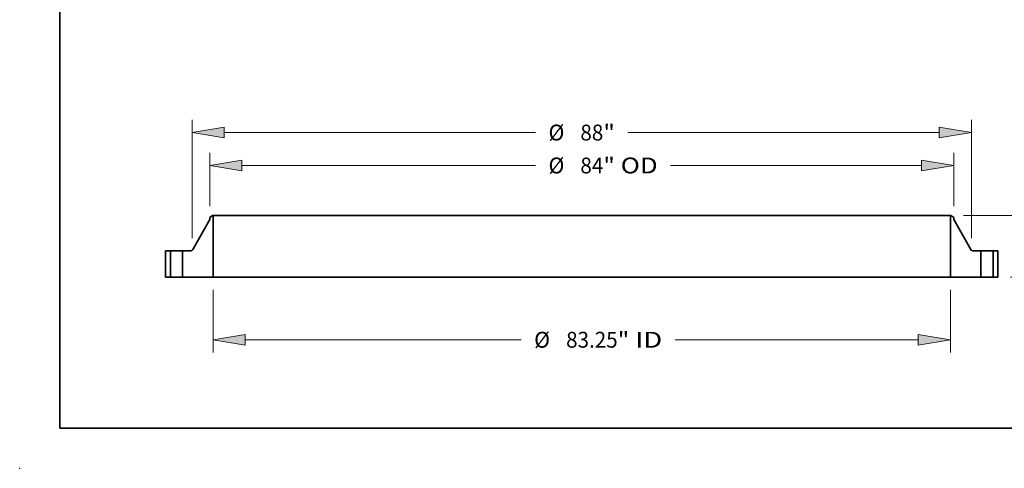
# Model space of a CAD drawing. Extents: x 0 to 10.8, y 0 to 8.3.
# Drawn here: x 0 to 6.1, y 0 to 2.8 of the extents above; entities that cross this region are included whole.
import ezdxf
from ezdxf.enums import TextEntityAlignment as Align

# ---------------------------------------------------------------- set-up
doc = ezdxf.new("R2010")
doc.units = 0
doc.header["$MEASUREMENT"] = 0
doc.layers.get('0').update_dxf_attribs({"lineweight": 13})
doc.layers.add('1', color=7, linetype='Continuous', lineweight=13)
doc.styles.get("Standard").update_dxf_attribs({"font": 'isocp.shx'})

# ---------------------------------------------------------------- blocks, each defined once
blk = doc.blocks.new('BLOCK10')
at = {"color": 172, "lineweight": 13, "ltscale": 0.03937}
for p, q in [((33.32, -36.45), (38.02, -41.6)), ((38.02, -41.6), (41.11, -41.6))]:
    blk.add_line(p, q, dxfattribs=at)
blk.add_lwpolyline([(33.76, -36.05), (30.86, -33.77), (32.87, -36.86)], close=True, dxfattribs=at)
blk.add_arc((0, 0), 45.75, 186.5896, 314.2177, dxfattribs=at)
blk.add_solid([(33.76, -36.05), (30.86, -33.77), (33.76, -36.05), (32.87, -36.86)], dxfattribs=at)
for s, height, p, p2 in [('%%c', 1.789, (42.57, -42.5), (44.35, -42.5)), ('91.5', 1.789, (46.17, -42.5), (50.7, -42.5)), ('"', 1.79, (50.7, -42.5), (52.01, -42.5)), ('BOLT CIRCLE', 1.7892, (42.57, -45.36), (60.53, -45.36))]:
    blk.add_text(s, height=height, dxfattribs=at).set_placement(p, p2, align=Align.FIT)
blk = doc.blocks.new('BLOCK15')
at = {"color": 172, "lineweight": 13, "ltscale": 0.03937}
for p, q in [((-41.63, -1.43), (-41.63, -8.49)), ((41.63, -1.43), (41.63, -8.49)), ((-37.99, -7.06), (-6.82, -7.06)), ((10.54, -7.06), (37.99, -7.06))]:
    blk.add_line(p, q, dxfattribs=at)
for points in [[(-37.99, -6.45), (-41.63, -7.06), (-37.99, -7.66)], [(37.99, -7.66), (41.63, -7.06), (37.99, -6.45)]]:
    blk.add_lwpolyline(points, close=True, dxfattribs=at)
for points in [[(-37.99, -6.45), (-41.63, -7.06), (-37.99, -6.45), (-37.99, -7.66)], [(37.99, -7.66), (41.63, -7.06), (37.99, -7.66), (37.99, -6.45)]]:
    blk.add_solid(points, dxfattribs=at)
for s, height, p, p2 in [('%%c', 1.789, (-5.37, -7.95), (-3.58, -7.95)), ('83.25', 1.789, (-1.76, -7.95), (4.06, -7.95)), ('"', 1.79, (4.06, -7.95), (5.37, -7.95)), (' ID', 1.789, (5.37, -7.95), (9.09, -7.95))]:
    blk.add_text(s, height=height, dxfattribs=at).set_placement(p, p2, align=Align.FIT)
blk = doc.blocks.new('BLOCK16')
at = {"color": 172, "lineweight": 13, "ltscale": 0.03937}
for p, q in [((-42, 8.02), (-42, 14.07)), ((42, 8.02), (42, 14.07)), ((-38.36, 12.64), (-5.21, 12.64)), ((10.03, 12.64), (38.36, 12.64))]:
    blk.add_line(p, q, dxfattribs=at)
for points in [[(-38.36, 13.24), (-42, 12.64), (-38.36, 12.03)], [(38.36, 12.03), (42, 12.64), (38.36, 13.24)]]:
    blk.add_lwpolyline(points, close=True, dxfattribs=at)
for points in [[(-38.36, 13.24), (-42, 12.64), (-38.36, 13.24), (-38.36, 12.03)], [(38.36, 12.03), (42, 12.64), (38.36, 12.03), (38.36, 13.24)]]:
    blk.add_solid(points, dxfattribs=at)
for s, height, p, p2 in [('%%c', 1.789, (-3.75, 11.74), (-1.96, 11.74)), ('84', 1.789, (-0.15, 11.74), (2.44, 11.74)), ('"', 1.79, (2.44, 11.74), (3.75, 11.74)), (' OD', 1.789, (3.75, 11.74), (8.58, 11.74))]:
    blk.add_text(s, height=height, dxfattribs=at).set_placement(p, p2, align=Align.FIT)
blk = doc.blocks.new('BLOCK17')
at = {"color": 7, "lineweight": 13, "ltscale": 0.03937}
for p, q in [((-44, 4.41), (-44, 17.79)), ((44, 4.41), (44, 17.79)), ((-40.36, 16.36), (-5.21, 16.36)), ((5.21, 16.36), (40.36, 16.36))]:
    blk.add_line(p, q, dxfattribs=at)
for points in [[(-40.36, 16.96), (-44, 16.36), (-40.36, 15.75)], [(40.36, 15.75), (44, 16.36), (40.36, 16.96)]]:
    blk.add_lwpolyline(points, close=True, dxfattribs=at)
for points in [[(-40.36, 16.96), (-44, 16.36), (-40.36, 16.96), (-40.36, 15.75)], [(40.36, 15.75), (44, 16.36), (40.36, 15.75), (40.36, 16.96)]]:
    blk.add_solid(points, dxfattribs=at)
for s, height, p, p2 in [('%%c', 1.789, (-3.75, 15.46), (-1.96, 15.46)), ('88', 1.789, (-0.15, 15.46), (2.44, 15.46)), ('"', 1.79, (2.44, 15.46), (3.75, 15.46))]:
    blk.add_text(s, height=height, dxfattribs=at).set_placement(p, p2, align=Align.FIT)
blk = doc.blocks.new('BLOCK19')
at = {"color": 172, "lineweight": 13, "ltscale": 0.03937}
for p, q in [((67.58, 10.64), (67.58, 12.73)), ((43.12, 7), (69.01, 7)), ((48.43, 0), (69.01, 0)), ((67.58, -5.73), (67.58, -3.64))]:
    blk.add_line(p, q, dxfattribs=at)
for points in [[(66.98, 10.64), (67.58, 7), (68.19, 10.64)], [(68.19, -3.64), (67.58, 0), (66.98, -3.64)]]:
    blk.add_lwpolyline(points, close=True, dxfattribs=at)
for points in [[(66.98, 10.64), (67.58, 7), (66.98, 10.64), (68.19, 10.64)], [(68.19, -3.64), (67.58, 0), (68.19, -3.64), (66.98, -3.64)]]:
    blk.add_solid(points, dxfattribs=at)
for s, p, p2 in [('"', (67.57, 2.61), (68.88, 2.61)), ('7', (66.28, 2.61), (67.57, 2.61))]:
    blk.add_text(s, height=1.79, dxfattribs=at).set_placement(p, p2, align=Align.FIT)
blk = doc.blocks.new('BLOCK20')
at = {"color": 7, "lineweight": 5, "ltscale": 0.03937}
for p, q in [((-47, 0), (-47, 3)), ((-46.44, 3), (-46.44, 0))]:
    blk.add_line(p, q, dxfattribs=at)
at = {"color": 7, "lineweight": 5, "ltscale": 0.014}
for p, q in [((-47, 3), (-46.44, 3)), ((-46.44, 0), (-47, 0))]:
    blk.add_line(p, q, dxfattribs=at)
blk = doc.blocks.new('BLOCK21')
at = {"color": 7, "lineweight": 5, "ltscale": 0.009847}
blk.add_line((-42, 6.76), (-41.69, 7), dxfattribs=at)
at = {"color": 7, "lineweight": 5, "ltscale": 0.005906}
blk.add_line((-42, 6.52), (-42, 6.76), dxfattribs=at)
at = {"color": 7, "lineweight": 5, "ltscale": 0.001563}
blk.add_line((-41.69, 7), (-41.63, 7), dxfattribs=at)
at = {"color": 7, "lineweight": 5, "ltscale": 0.03937}
for p, q in [((-41.63, 7), (-41.63, 0)), ((-43.93, 3.13), (-42, 6.52)), ((-45.06, 0), (-45.06, 3)), ((-45.06, 3), (-44.15, 3)), ((-41.63, 0), (-45.06, 0))]:
    blk.add_line(p, q, dxfattribs=at)
at = {"color": 7, "lineweight": 5, "ltscale": 0.00034676}
blk.add_line((-44.15, 3), (-44.13, 3), dxfattribs=at)
at = {"color": 7, "lineweight": 5, "ltscale": 0.000346868}
blk.add_line((-44.13, 3), (-44.12, 3), dxfattribs=at)
at = {"color": 7, "lineweight": 5, "ltscale": 0.000346956}
blk.add_line((-44.12, 3), (-44.1, 3), dxfattribs=at)
at = {"color": 7, "lineweight": 5, "ltscale": 0.000346785}
blk.add_line((-44.1, 3), (-44.09, 3.01), dxfattribs=at)
at = {"color": 7, "lineweight": 5, "ltscale": 0.000346936}
blk.add_line((-44.09, 3.01), (-44.08, 3.01), dxfattribs=at)
at = {"color": 7, "lineweight": 5, "ltscale": 0.000346807}
blk.add_line((-44.08, 3.01), (-44.06, 3.01), dxfattribs=at)
at = {"color": 7, "lineweight": 5, "ltscale": 0.000346849}
blk.add_line((-44.06, 3.01), (-44.05, 3.02), dxfattribs=at)
at = {"color": 7, "lineweight": 5, "ltscale": 0.000346927}
blk.add_line((-44.05, 3.02), (-44.04, 3.02), dxfattribs=at)
at = {"color": 7, "lineweight": 5, "ltscale": 0.0003468}
blk.add_line((-44.04, 3.02), (-44.03, 3.03), dxfattribs=at)
at = {"color": 7, "lineweight": 5, "ltscale": 0.000346875}
blk.add_line((-44.03, 3.03), (-44.01, 3.04), dxfattribs=at)
at = {"color": 7, "lineweight": 5, "ltscale": 0.000346822}
blk.add_line((-44.01, 3.04), (-44, 3.05), dxfattribs=at)
at = {"color": 7, "lineweight": 5, "ltscale": 0.000346905}
blk.add_line((-44, 3.05), (-43.99, 3.05), dxfattribs=at)
at = {"color": 7, "lineweight": 5, "ltscale": 0.000346812}
blk.add_line((-43.99, 3.05), (-43.98, 3.06), dxfattribs=at)
at = {"color": 7, "lineweight": 5, "ltscale": 0.00034689}
for p, q in [((-43.98, 3.06), (-43.97, 3.07)), ((-43.95, 3.09), (-43.94, 3.1))]:
    blk.add_line(p, q, dxfattribs=at)
at = {"color": 7, "lineweight": 5, "ltscale": 0.00034683}
blk.add_line((-43.97, 3.07), (-43.96, 3.08), dxfattribs=at)
at = {"color": 7, "lineweight": 5, "ltscale": 0.000346877}
blk.add_line((-43.96, 3.08), (-43.95, 3.09), dxfattribs=at)
at = {"color": 7, "lineweight": 5, "ltscale": 0.000346848}
blk.add_line((-43.94, 3.11), (-43.93, 3.13), dxfattribs=at)
at = {"color": 7, "lineweight": 5, "ltscale": 0.000346872}
blk.add_line((-43.94, 3.1), (-43.94, 3.11), dxfattribs=at)
blk = doc.blocks.new('BLOCK22')
at = {"color": 7, "lineweight": 5, "ltscale": 0.03937}
for p, q in [((41.63, 0), (41.63, 7)), ((42, 6.52), (43.93, 3.13)), ((44.15, 3), (45.06, 3)), ((45.06, 3), (45.06, 0)), ((45.06, 0), (41.63, 0))]:
    blk.add_line(p, q, dxfattribs=at)
at = {"color": 7, "lineweight": 5, "ltscale": 0.001563}
blk.add_line((41.63, 7), (41.69, 7), dxfattribs=at)
at = {"color": 7, "lineweight": 5, "ltscale": 0.009847}
blk.add_line((41.69, 7), (42, 6.76), dxfattribs=at)
at = {"color": 7, "lineweight": 5, "ltscale": 0.005906}
blk.add_line((42, 6.76), (42, 6.52), dxfattribs=at)
at = {"color": 7, "lineweight": 5, "ltscale": 0.000346848}
blk.add_line((43.93, 3.13), (43.94, 3.11), dxfattribs=at)
at = {"color": 7, "lineweight": 5, "ltscale": 0.000346872}
blk.add_line((43.94, 3.11), (43.94, 3.1), dxfattribs=at)
at = {"color": 7, "lineweight": 5, "ltscale": 0.00034689}
for p, q in [((43.94, 3.1), (43.95, 3.09)), ((43.97, 3.07), (43.98, 3.06))]:
    blk.add_line(p, q, dxfattribs=at)
at = {"color": 7, "lineweight": 5, "ltscale": 0.000346877}
blk.add_line((43.95, 3.09), (43.96, 3.08), dxfattribs=at)
at = {"color": 7, "lineweight": 5, "ltscale": 0.00034683}
blk.add_line((43.96, 3.08), (43.97, 3.07), dxfattribs=at)
at = {"color": 7, "lineweight": 5, "ltscale": 0.000346812}
blk.add_line((43.98, 3.06), (43.99, 3.05), dxfattribs=at)
at = {"color": 7, "lineweight": 5, "ltscale": 0.000346905}
blk.add_line((43.99, 3.05), (44, 3.05), dxfattribs=at)
at = {"color": 7, "lineweight": 5, "ltscale": 0.000346822}
blk.add_line((44, 3.05), (44.01, 3.04), dxfattribs=at)
at = {"color": 7, "lineweight": 5, "ltscale": 0.000346875}
blk.add_line((44.01, 3.04), (44.03, 3.03), dxfattribs=at)
at = {"color": 7, "lineweight": 5, "ltscale": 0.0003468}
blk.add_line((44.03, 3.03), (44.04, 3.02), dxfattribs=at)
at = {"color": 7, "lineweight": 5, "ltscale": 0.000346927}
blk.add_line((44.04, 3.02), (44.05, 3.02), dxfattribs=at)
at = {"color": 7, "lineweight": 5, "ltscale": 0.000346849}
blk.add_line((44.05, 3.02), (44.06, 3.01), dxfattribs=at)
at = {"color": 7, "lineweight": 5, "ltscale": 0.000346807}
blk.add_line((44.06, 3.01), (44.08, 3.01), dxfattribs=at)
at = {"color": 7, "lineweight": 5, "ltscale": 0.000346936}
blk.add_line((44.08, 3.01), (44.09, 3.01), dxfattribs=at)
at = {"color": 7, "lineweight": 5, "ltscale": 0.000346785}
blk.add_line((44.09, 3.01), (44.1, 3), dxfattribs=at)
at = {"color": 7, "lineweight": 5, "ltscale": 0.000346956}
blk.add_line((44.1, 3), (44.12, 3), dxfattribs=at)
at = {"color": 7, "lineweight": 5, "ltscale": 0.000346868}
blk.add_line((44.12, 3), (44.13, 3), dxfattribs=at)
at = {"color": 7, "lineweight": 5, "ltscale": 0.00034676}
blk.add_line((44.13, 3), (44.15, 3), dxfattribs=at)
blk = doc.blocks.new('BLOCK23')
at = {"color": 7, "lineweight": 5, "ltscale": 0.014}
for p, q in [((46.44, 3), (47, 3)), ((47, 0), (46.44, 0))]:
    blk.add_line(p, q, dxfattribs=at)
at = {"color": 7, "lineweight": 5, "ltscale": 0.03937}
for p, q in [((46.44, 0), (46.44, 3)), ((47, 3), (47, 0))]:
    blk.add_line(p, q, dxfattribs=at)

msp = doc.modelspace()

# ---------------------------------------------------------------- linework, layer by layer
at = {"color": 7, "lineweight": 35, "ltscale": 0.005372}
for p, q in [((1.1804, 1.546), (1.0744, 1.3592)), ((5.8013, 1.546), (5.9073, 1.3592))]:
    msp.add_line(p, q, dxfattribs=at)
at = {"color": 7, "lineweight": 35, "ltscale": 0.000541709}
for p, q in [((1.1976, 1.5722), (1.1804, 1.559)), ((5.7841, 1.5722), (5.8013, 1.559))]:
    msp.add_line(p, q, dxfattribs=at)
at = {"color": 7, "lineweight": 35, "ltscale": 0.000324863}
for p, q in [((1.1804, 1.559), (1.1804, 1.546)), ((5.8013, 1.559), (5.8013, 1.546))]:
    msp.add_line(p, q, dxfattribs=at)
at = {"color": 7, "lineweight": 35, "ltscale": 8.59534e-05}
for p, q in [((1.201, 1.5722), (1.1976, 1.5722)), ((5.7841, 1.5722), (5.7806, 1.5722))]:
    msp.add_line(p, q, dxfattribs=at)
at = {"color": 7, "lineweight": 35, "ltscale": 0.009627}
for p, q in [((1.201, 1.5722), (1.201, 1.1872)), ((5.7806, 1.5722), (5.7806, 1.1872))]:
    msp.add_line(p, q, dxfattribs=at)
at = {"color": 7, "lineweight": 35, "ltscale": 0.03937}
for p, q in [((1.201, 1.5722), (4.5886, 1.5722)), ((4.5886, 1.5722), (5.7806, 1.5722)), ((1.201, 1.1872), (4.5886, 1.1872)), ((4.5886, 1.1872), (5.7806, 1.1872))]:
    msp.add_line(p, q, dxfattribs=at)
at = {"color": 7, "lineweight": 35, "ltscale": 0.004126}
for p, q in [((0.9054, 1.3522), (0.9054, 1.1872)), ((0.9362, 1.3522), (0.9362, 1.1872)), ((1.0121, 1.3522), (1.0121, 1.1872)), ((5.9696, 1.3522), (5.9696, 1.1872)), ((6.0455, 1.3522), (6.0455, 1.1872)), ((6.0763, 1.3522), (6.0763, 1.1872))]:
    msp.add_line(p, q, dxfattribs=at)
at = {"color": 7, "lineweight": 35, "ltscale": 0.000770142}
for p, q in [((0.9362, 1.3522), (0.9054, 1.3522)), ((6.0763, 1.3522), (6.0455, 1.3522)), ((0.9362, 1.1872), (0.9054, 1.1872)), ((6.0763, 1.1872), (6.0455, 1.1872))]:
    msp.add_line(p, q, dxfattribs=at)
at = {"color": 7, "lineweight": 35, "ltscale": 0.000116165}
for p, q in [((0.9362, 1.3522), (0.9408, 1.3522)), ((5.9696, 1.3522), (5.9742, 1.3522)), ((0.9362, 1.1872), (0.9408, 1.1872)), ((5.9696, 1.1872), (5.9742, 1.1872))]:
    msp.add_line(p, q, dxfattribs=at)
at = {"color": 7, "lineweight": 35, "ltscale": 0.001782}
for p, q in [((0.9408, 1.3522), (1.0121, 1.3522)), ((5.9742, 1.3522), (6.0455, 1.3522)), ((0.9408, 1.1872), (1.0121, 1.1872)), ((5.9742, 1.1872), (6.0455, 1.1872))]:
    msp.add_line(p, q, dxfattribs=at)
at = {"color": 7, "lineweight": 35, "ltscale": 0.001258}
for p, q in [((1.0624, 1.3522), (1.0121, 1.3522)), ((5.9696, 1.3522), (5.9193, 1.3522))]:
    msp.add_line(p, q, dxfattribs=at)
at = {"color": 7, "lineweight": 35, "ltscale": 0.004724}
for p, q in [((1.201, 1.1872), (1.0121, 1.1872)), ((5.9696, 1.1872), (5.7806, 1.1872))]:
    msp.add_line(p, q, dxfattribs=at)
at = {"color": 7, "lineweight": 35, "ltscale": 0.03937}
for points in [[(1.0624, 1.3522, 0.26993), (1.0744, 1.3592)], [(5.9073, 1.3592, 0.26993), (5.9193, 1.3522)]]:
    msp.add_lwpolyline(points, format="xyb", dxfattribs=at)
at = {"color": 7, "lineweight": 5, "ltscale": 0.03937}
msp.add_point((0, 0), dxfattribs=at)
at = {"layer": '1', "color": 7, "lineweight": 35, "ltscale": 0.03937}
for q in [(0.25, 8.25), (10.75, 0.25)]:
    msp.add_line((0.25, 0.25), q, dxfattribs=at)

# ---------------------------------------------------------------- block references
at = {"lineweight": 0, "xscale": 0.0550101469272903, "yscale": 0.0550101469272903, "zscale": 0.0550101469272903}
for name, p in [('BLOCK10', (3.4908, 5.4124)), ('BLOCK17', (3.4908, 1.1872)), ('BLOCK16', (3.4908, 1.1872)), ('BLOCK19', (3.4908, 1.1872)), ('BLOCK21', (3.4908, 1.1872)), ('BLOCK22', (3.4908, 1.1872)), ('BLOCK20', (3.4908, 1.1872)), ('BLOCK23', (3.4908, 1.1872)), ('BLOCK15', (3.4908, 1.1872))]:
    msp.add_blockref(name, p, dxfattribs=at)

doc.saveas('drawing.dxf')
